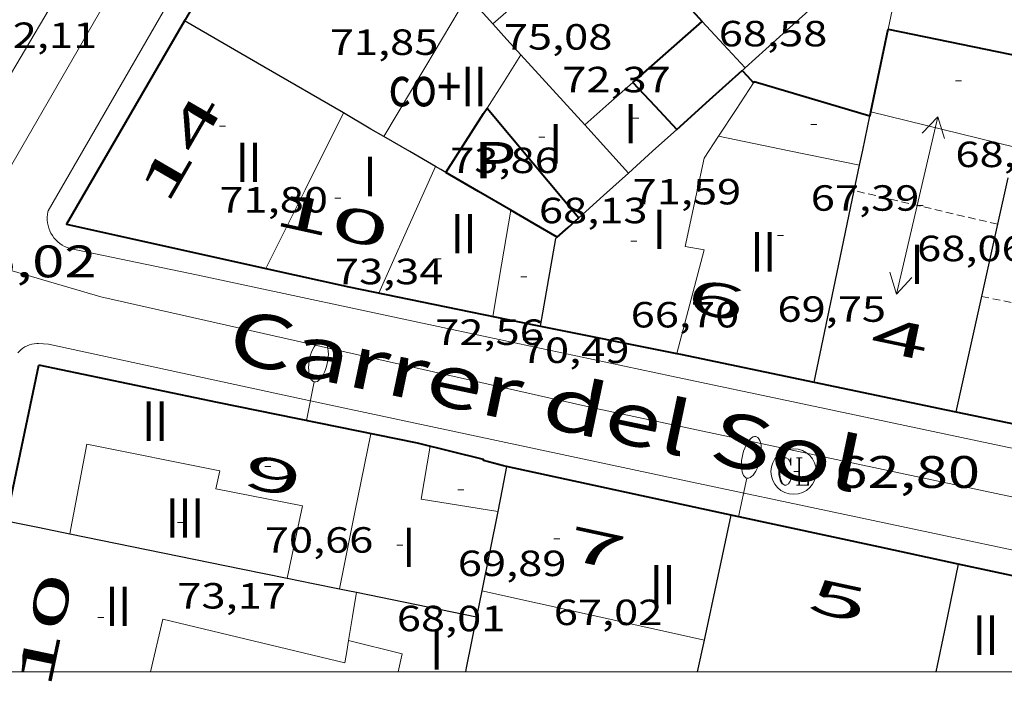
# Model space of a CAD drawing. Units: inches. Extents: x 451998 to 453004, y 4598997 to 4599502.
# Drawn here: x 452018 to 452050, y 4599000 to 4599021 of the extents above; entities that cross this region are included whole.
import ezdxf
from ezdxf.enums import TextEntityAlignment as Align

# ---------------------------------------------------------------- set-up
doc = ezdxf.new("R2010")
doc.units = ezdxf.units.IN
doc.header["$MEASUREMENT"] = 0
doc.linetypes.add('DGN Style 1', pattern=[6.299778160000001, 0.01048216, -6.289296000000001])
doc.linetypes.add('TRAZOS2', pattern=[0.375, 0.25, -0.125])
for name, color, linetype, lineweight in [('CARENER', 7, 'Continuous', 0), ('COTA ALTIMETRICA', 7, 'Continuous', 0), ('COTA EDIFICI', 7, 'Continuous', 0), ('EIX VIA URBANA PAVIMENTADA', 7, 'Continuous', 0), ('FACANA EXTERIOR', 7, 'Continuous', 0), ('FACANA INTERIOR', 7, 'Continuous', 0), ('FANAL', 7, 'Continuous', 0), ('LINIA VOLUMETRICA', 7, 'Continuous', 0), ('MARC FULL', 7, 'Continuous', 0), ('MITGERES', 7, 'Continuous', 0), ('MUR', 7, 'Continuous', 0), ('PATI INTERIOR', 7, 'Continuous', 0), ('REGISTRE CLAVEGUERAM', 7, 'Continuous', 0), ('TEXT DE CARRER', 7, 'Continuous', 0), ('TEXT DE NUMERO DE PLANTES', 7, 'Continuous', 0), ('TEXT DE NUMERO DE POLICIA', 7, 'Continuous', 0), ('VORERA', 7, 'Continuous', 0)]:
    doc.layers.add(name, color=color, linetype=linetype, lineweight=lineweight)
doc.styles.add('Style-Arial', font='ARIAL.TTF')

# ---------------------------------------------------------------- blocks, each defined once
blk = doc.blocks.new('COTA')
at = {"color": 0, "linetype": 'ByBlock', "lineweight": -2}
blk.add_line((0, 0), (0.2, 0), dxfattribs=at)
blk = doc.blocks.new('RCLAVC')
at = {"color": 0, "linetype": 'ByBlock', "lineweight": -2, "flags": 128}
for points in [[(-0.158, 0.43), (-0.122, 0.26), (-0.122, 0.6), (-0.158, 0.43), (-0.228, 0.544), (-0.332, 0.6), (-0.402, 0.6), (-0.508, 0.544), (-0.578, 0.43), (-0.612, 0.316), (-0.648, 0.146), (-0.648, -0.146), (-0.612, -0.316), (-0.578, -0.43), (-0.508, -0.544), (-0.402, -0.6), (-0.332, -0.6), (-0.228, -0.544), (-0.158, -0.43), (-0.122, -0.316)], [(-0.402, 0.6), (-0.472, 0.544), (-0.542, 0.43), (-0.578, 0.316), (-0.612, 0.146), (-0.612, -0.146), (-0.578, -0.316), (-0.542, -0.43), (-0.472, -0.544), (-0.402, -0.6)], [(0.122, 0.6), (0.368, 0.6)], [(0.226, 0.6), (0.226, -0.6)], [(0.262, 0.6), (0.262, -0.6)], [(0.122, -0.6), (0.648, -0.6), (0.648, -0.26), (0.612, -0.6)]]:
    blk.add_lwpolyline(points, dxfattribs=at)
at = {"color": 0, "linetype": 'ByBlock', "lineweight": -2}
blk.add_circle((-0.001401012718677521, -0.0007607361078262329), 1, dxfattribs=at)
blk = doc.blocks.new('SENTIT')
at = {"color": 0, "linetype": 'ByBlock', "lineweight": -2}
blk.add_line((0, 0), (3, 0), dxfattribs=at)
at = {"color": 0, "linetype": 'ByBlock', "lineweight": -2, "flags": 128}
blk.add_lwpolyline([(2.35, 0.376), (3, 0), (2.35, -0.374)], dxfattribs=at)
blk = doc.blocks.new('FANALP')
at = {"color": 0, "linetype": 'ByBlock', "lineweight": -2, "flags": 128}
for points in [[(1.3, 0), (0, 0)], [(2.7, 0), (2.692, 0.046), (2.668, 0.09), (2.63, 0.132), (2.576, 0.17), (2.51, 0.206), (2.432, 0.236), (2.344, 0.262), (2.248, 0.28), (2.146, 0.294), (2.04, 0.3), (1.936, 0.298), (1.83, 0.292), (1.73, 0.278), (1.636, 0.256), (1.55, 0.23), (1.474, 0.198), (1.41, 0.162), (1.36, 0.122), (1.326, 0.08), (1.304, 0.036), (1.3, -0.01), (1.312, -0.056), (1.34, -0.1), (1.382, -0.14), (1.438, -0.18), (1.508, -0.214), (1.588, -0.242), (1.678, -0.266), (1.776, -0.284), (1.878, -0.296), (1.982, -0.3), (2.088, -0.298), (2.192, -0.288), (2.292, -0.272), (2.384, -0.252), (2.468, -0.224), (2.54, -0.19), (2.602, -0.154), (2.648, -0.112), (2.68, -0.07), (2.698, -0.024), (2.7, 0)]]:
    blk.add_lwpolyline(points, dxfattribs=at)

msp = doc.modelspace()

# ---------------------------------------------------------------- linework, layer by layer
at = {"layer": 'CARENER', "color": 1, "linetype": 'TRAZOS2', "lineweight": 20}
for points, elevation in [([(452045.1661371298, 4599015.848784749), (452045.1657505311, 4599015.848875303)], 68.12309472895424), ([(452049.8871577507, 4599014.742976354), (452045.1661371298, 4599015.848784749)], 67.99012207784746), ([(452049.8877494604, 4599014.742837758), (452049.8871577507, 4599014.742976354)], 67.99010541170355)]:
    msp.add_lwpolyline(points, dxfattribs=dict(at, elevation=elevation))
at = {"layer": 'CARENER', "color": 1, "linetype": 'TRAZOS2', "lineweight": 20, "extrusion": (-0.002892310342754507, 0.0005688689303044478, 0.9999956554550732), "elevation": 1379.253010097997}
msp.add_lwpolyline([(452047.6717906371, 4599012.321371421), (452052.6648134274, 4599011.339331856)], dxfattribs=at)
at = {"layer": 'EIX VIA URBANA PAVIMENTADA', "color": 1, "linetype": 'Continuous', "lineweight": 20}
for points in [[(452016.3180266654, 4599013.519992463, 65.00274596873106), (452016.7337042888, 4599015.564090586, 65.05010085352001), (452025.2838298781, 4599030.369048665, 65.61810173414722)], [(452016.3180266654, 4599013.519992463, 65.00307374867972), (452020.337685528, 4599012.355058264, 64.68210028297281), (452036.6616828534, 4599008.666928688, 63.27409810000961), (452070.0546808369, 4599001.577664327, 61.49009533409601)]]:
    msp.add_polyline3d(points, dxfattribs=at)
at = {"layer": 'FACANA EXTERIOR', "color": 1, "linetype": 'Continuous', "lineweight": 40, "elevation": 64.5574611696796, "flags": 128}
msp.add_lwpolyline([(452016.1670433695, 4599000), (452016.1845015954, 4599000.083088484), (452017.212570741, 4599004.976081877), (452018.2898314609, 4599010.103035389)], dxfattribs=at)
at = {"layer": 'FACANA EXTERIOR', "color": 1, "linetype": 'Continuous', "lineweight": 40}
for points in [[(452027.6808220992, 4599028.85402813, 65.62510174500001), (452027.1048173593, 4599028.347031714, 65.5981017031392), (452027.0058163028, 4599028.228032281, 65.60310171089122), (452023.1137590454, 4599021.477051345, 65.32110127367841), (452023.095766785, 4599021.446046791, 65.31961345388638)], [(452023.095766785, 4599021.446046791, 65.31961345388638), (452019.2077019179, 4599014.746070546, 64.99810077289922), (452025.7758467518, 4599013.284311061, 64.4307963512926)], [(452025.7758467518, 4599013.284311061, 64.4307963512926), (452028.5047006331, 4599012.676996796, 64.19509952792804), (452032.5167005858, 4599011.850965074, 63.82409895272961), (452034.6557006318, 4599011.419948176, 63.61509862869601), (452039.31873898, 4599010.48105768, 63.17787711940234)], [(452039.31873898, 4599010.48105768, 63.17787711940234), (452039.4337007403, 4599010.457910432, 63.16709793411681), (452043.8417005866, 4599009.536875564, 62.91709754651681)], [(452033.7096637851, 4599006.756948126, 63.54109851396641), (452033.6006637976, 4599006.780948989, 63.55009852792001), (452032.9496641086, 4599006.954954199, 63.60109860699042), (452032.9496643969, 4599006.992954258, 63.59809860233921), (452030.7726650811, 4599007.527971606, 63.77909888296161), (452024.1766650373, 4599008.870023734, 64.39109983180641), (452018.2896652657, 4599010.103070314, 64.89010060545601)], [(452043.8417005866, 4599009.536875564, 62.91709754649583), (452048.1927004348, 4599008.627841136, 62.72109724263841), (452048.5137004245, 4599008.560838599, 62.71809723798722)], [(452048.5137004245, 4599008.560838599, 62.71809723797041), (452053.5347002726, 4599007.514798882, 62.47640737813591)], [(452048.592662511, 4599003.54783023, 62.64609712635841), (452045.9576626968, 4599004.11085109, 62.77009731860802), (452041.2026631248, 4599005.138888764, 62.99309766434721), (452033.7096637845, 4599006.756948126, 63.54109851396641)], [(452055.4096620547, 4599002.09477625, 62.27909655736161), (452055.3776620352, 4599002.098776497, 62.28309656356321), (452048.5926625102, 4599003.547830225, 62.64609712635841)]]:
    msp.add_polyline3d(points, dxfattribs=at)
at = {"layer": 'FACANA INTERIOR', "color": 204, "linetype": 'Continuous', "lineweight": 40, "extrusion": (2.394296013101942e-06, 0.3125720011703987, 0.9498940699249574), "elevation": 1437591.932213714, "flags": 128}
msp.add_lwpolyline([(-452004.4903481426, -4368565.399722444), (-452004.7063484945, -4368565.15337882), (-452004.923348848, -4368564.907035196)], dxfattribs=at)
at = {"layer": 'FACANA INTERIOR', "color": 204, "linetype": 'Continuous', "lineweight": 40, "extrusion": (0.6609433334443382, -0.7501618842817473, 0.0202745492266722), "elevation": -3151236.172709672, "flags": 128}
msp.add_lwpolyline([(3379487.457300035, 63976.02328031667), (3379487.91712789, 63976.02428052384), (3379490.496133632, 63976.02828135242)], dxfattribs=at)
at = {"layer": 'FACANA INTERIOR', "color": 204, "linetype": 'Continuous', "lineweight": 40, "extrusion": (0.6845075897378223, -0.2507909769697107, 0.6845094926017428), "elevation": -843919.5863993656, "flags": 128}
msp.add_lwpolyline([(4473819.418066975, 792499.5227676182), (4473820.794983298, 792499.8163192966), (4473822.172243632, 792500.1084992371)], dxfattribs=at)
at = {"layer": 'FACANA INTERIOR', "color": 204, "linetype": 'Continuous', "lineweight": 40, "extrusion": (0.001594646333771543, -0.0003272894220834381, 0.9999986749914745), "elevation": -715.6000193433919, "flags": 128}
msp.add_lwpolyline([(452045.5963953451, 4599021.176986593), (452048.0033986468, 4599020.682967536), (452050.4104019484, 4599020.188948482)], dxfattribs=at)
at = {"layer": 'FACANA INTERIOR', "color": 204, "linetype": 'Continuous', "lineweight": 40, "extrusion": (0.6696439459336182, -0.7426822912083293, -1.107863045306946e-13), "elevation": -3112903.732623068, "flags": 128}
msp.add_lwpolyline([(3415426.063889289, 70.9831097071762), (3415427.515396967, 70.69410925911059), (3415428.966904642, 70.40410880949457)], dxfattribs=at)
at = {"layer": 'FACANA INTERIOR', "color": 204, "linetype": 'Continuous', "lineweight": 40, "extrusion": (0.7336990930951348, 0.6794745328497432, -2.876283180274961e-14), "elevation": 3456579.252749112, "flags": 128}
msp.add_lwpolyline([(3067145.440228004, 67.36510454211702), (3067145.716910563, 67.36610454366743), (3067145.993593119, 67.36810454676822)], dxfattribs=at)
at = {"layer": 'FACANA INTERIOR', "color": 204, "linetype": 'Continuous', "lineweight": 40, "elevation": 71.70211116678081, "flags": 128}
msp.add_lwpolyline([(452037.8717662802, 4599019.41493617), (452038.5937615117, 4599018.638929488), (452039.3157567431, 4599017.862922808)], dxfattribs=at)
at = {"layer": 'FACANA INTERIOR', "color": 204, "linetype": 'Continuous', "lineweight": 40, "extrusion": (0.2447171365904244, 0.2528720543587997, 0.936039126951082), "elevation": 1273650.738161031, "flags": 128}
msp.add_lwpolyline([(2873431.474668626, -3387701.289717055), (2873434.997105065, -3387699.317540066), (2873434.991263611, -3387699.283439023)], dxfattribs=at)
at = {"layer": 'FACANA INTERIOR', "color": 204, "linetype": 'Continuous', "lineweight": 40, "extrusion": (0.4272662108106313, -0.2818185349034933, 0.8590820091727994), "elevation": -1102886.770463447, "flags": 128}
msp.add_lwpolyline([(4088003.215925501, 1851257.788978965), (4088005.516757945, 1851257.831961387), (4088005.736161412, 1851257.835868879)], dxfattribs=at)
at = {"layer": 'FACANA INTERIOR', "color": 204, "linetype": 'Continuous', "lineweight": 40, "extrusion": (-0.005419854467458653, 0.005419935597113804, 0.9999706243063717), "elevation": 22544.6461464163, "flags": 128}
msp.add_lwpolyline([(452026.793045353, 4598963.928833921), (452028.3051093223, 4598962.11979307), (452029.8181732859, 4598960.311752232)], dxfattribs=at)
at = {"layer": 'FACANA INTERIOR', "color": 204, "linetype": 'Continuous', "lineweight": 40, "extrusion": (0.6843576439517232, -0.2516079742325448, 0.6843595856473712), "elevation": -847744.7638674204, "flags": 128}
msp.add_lwpolyline([(4472516.552670414, 795763.2635638823), (4472516.621324781, 795763.2786500755), (4472516.690324216, 795763.2923647955)], dxfattribs=at)
at = {"layer": 'FACANA INTERIOR', "color": 204, "linetype": 'Continuous', "lineweight": 40, "extrusion": (0.5023176971423111, 0.8646831391542471, -4.790410181366071e-08), "elevation": 4203755.502764422, "flags": 128}
msp.add_lwpolyline([(1919300.679778319, 71.93048834024584), (1919301.9160658, 71.75348806582507), (1919303.152353283, 71.57748779295466)], dxfattribs=at)
at = {"layer": 'FACANA INTERIOR', "color": 204, "linetype": 'Continuous', "lineweight": 40, "extrusion": (0.4063363414484835, 0.8164905049756485, 0.4101634221903172), "elevation": 3938759.444787248, "flags": 128}
msp.add_lwpolyline([(1644346.768674002, -1771317.69568278), (1644347.651370052, -1771317.833839065), (1644348.535406902, -1771317.973091828)], dxfattribs=at)
at = {"layer": 'FACANA INTERIOR', "color": 204, "linetype": 'Continuous', "lineweight": 40, "extrusion": (-0.669536873160672, 0.7427788200253331, 6.385256071103695e-08), "elevation": 3113396.071295996, "flags": 128}
msp.add_lwpolyline([(-3414971.967187157, 71.84131337915625), (-3414972.44512618, 71.74531323031783), (-3414972.923065199, 71.65031308302983)], dxfattribs=at)
at = {"layer": 'LINIA VOLUMETRICA', "color": 1, "linetype": 'Continuous', "lineweight": 20, "extrusion": (0.8121856392436914, -0.4786366064123179, 0.3335588200129271), "elevation": -1834101.544049361, "flags": 128}
msp.add_lwpolyline([(4191674.177008876, 649024.7345016702), (4191676.872490088, 649024.7154081427), (4191679.569340541, 649024.6952538631)], dxfattribs=at)
at = {"layer": 'LINIA VOLUMETRICA', "color": 1, "linetype": 'Continuous', "lineweight": 20, "extrusion": (-8.641271019259777e-08, -0.01138878298040144, 0.9999351457080694), "elevation": -52303.40915321152, "flags": 128}
msp.add_lwpolyline([(452033.0627587941, 4598721.144598971), (452033.622766325, 4598722.022653027), (452034.1817738544, 4598722.900707092)], dxfattribs=at)
at = {"layer": 'LINIA VOLUMETRICA', "color": 1, "linetype": 'Continuous', "lineweight": 20, "extrusion": (-0.383158583414647, 0.4328339058151393, 0.8159928369369993), "elevation": 1817468.896940308, "flags": 128}
msp.add_lwpolyline([(-3386850.918220956, -2565414.423685138), (-3386851.977389728, -2565414.421955216), (-3386853.036644423, -2565414.418495374)], dxfattribs=at)
at = {"layer": 'LINIA VOLUMETRICA', "color": 1, "linetype": 'Continuous', "lineweight": 20, "extrusion": (-0.836124699552047, 0.5485394122383895, 4.490126240883271e-06), "elevation": 2144780.045203484, "flags": 128}
msp.add_lwpolyline([(-4093316.484342006, 59.6697742815259), (-4093315.434264188, 60.07277490638889), (-4093314.384186373, 60.47577553120414)], dxfattribs=at)
at = {"layer": 'LINIA VOLUMETRICA', "color": 1, "linetype": 'Continuous', "lineweight": 20}
for points, elevation in [([(452028.3277438334, 4599018.407007024), (452027.067722691, 4599015.878012664), (452025.7758467518, 4599013.284311061)], 73.3981137961091), ([(452028.5016122639, 4599001.030978765), (452030.2636116723, 4599000.592964717), (452030.1313142814, 4599000)], 70.91210994204448)]:
    msp.add_lwpolyline(points, dxfattribs=dict(at, elevation=elevation))
at = {"layer": 'LINIA VOLUMETRICA', "color": 1, "linetype": 'Continuous', "lineweight": 20, "extrusion": (-0.02150493709221861, 1.631692990018688e-07, 0.9997687421002084), "elevation": -9651.90888411603, "flags": 128}
msp.add_lwpolyline([(-4599021.870652008, 451907.7581253524), (-4599021.29265111, 451910.1296774686), (-4599020.713650214, 451912.5012295848)], dxfattribs=at)
at = {"layer": 'LINIA VOLUMETRICA', "color": 1, "linetype": 'Continuous', "lineweight": 20, "extrusion": (0.007748368341137899, -5.87909629639501e-08, 0.9999699809434516), "elevation": 3572.591434283965, "flags": 128}
msp.add_lwpolyline([(452026.5813193595, 4599017.645122047), (452028.9043890556, 4599017.165103678), (452031.2274587593, 4599016.686085305)], dxfattribs=at)
at = {"layer": 'LINIA VOLUMETRICA', "color": 1, "linetype": 'Continuous', "lineweight": 20, "extrusion": (-0.880834202359799, 0.3870705780605065, 0.272593975636077), "elevation": 1381999.165181486, "flags": 128}
msp.add_lwpolyline([(-4392273.895921155, -391477.6160110778), (-4392276.105891806, -391477.5682003752), (-4392278.464912063, -391477.51623222)], dxfattribs=at)
at = {"layer": 'LINIA VOLUMETRICA', "color": 1, "linetype": 'Continuous', "lineweight": 20, "extrusion": (0.4594882047659067, -0.1210722055640442, 0.8798932382515859), "elevation": -349044.749496829, "flags": 128}
msp.add_lwpolyline([(4562396.117652461, 646492.1767196594), (4562397.841442808, 646492.3556027452), (4562399.65221683, 646492.5429038582)], dxfattribs=at)
at = {"layer": 'LINIA VOLUMETRICA', "color": 1, "linetype": 'Continuous', "lineweight": 20, "flags": 128}
for points, elevation in [([(452025.7758467518, 4599013.284311061), (452025.7757010057, 4599013.284018446)], 73.43611182455754), ([(452021.9740927665, 4599000), (452022.3826081178, 4599001.735026282), (452028.3776064493, 4599000.289978557)], 73.2421135543947)]:
    msp.add_lwpolyline(points, dxfattribs=dict(at, elevation=elevation))
at = {"layer": 'LINIA VOLUMETRICA', "color": 1, "linetype": 'Continuous', "lineweight": 20, "extrusion": (-0.9699592351720744, 0.2013850651220014, 0.1364666173472914), "elevation": 487731.31025476, "flags": 128}
msp.add_lwpolyline([(-4594868.576100046, -67115.54705993943), (-4594865.932675623, -67115.44712486026), (-4594863.363979603, -67115.34113310969)], dxfattribs=at)
at = {"layer": 'LINIA VOLUMETRICA', "color": 1, "linetype": 'Continuous', "lineweight": 20, "extrusion": (0.006217155604779297, 0.02135774247383106, 0.9997525662945845), "elevation": 101104.8222379875, "flags": 128}
msp.add_lwpolyline([(851383.5276752654, -4540938.823732521), (851383.3236500534, -4540937.070466888), (851380.7937579267, -4540937.385155589)], dxfattribs=at)
at = {"layer": 'LINIA VOLUMETRICA', "color": 1, "linetype": 'Continuous', "lineweight": 20, "extrusion": (-0.2166560469088357, -0.9762479999148969, -3.756853909953095e-14), "elevation": -4587702.812958703, "flags": 128}
msp.add_lwpolyline([(-555105.5339052662, 70.3281088641779), (-555101.7766637553, 70.30610883006909), (-555098.0194222442, 70.2831087944099)], dxfattribs=at)
at = {"layer": 'LINIA VOLUMETRICA', "color": 1, "linetype": 'Continuous', "lineweight": 20, "extrusion": (-0.986426272579492, 0.1642047769248031, 7.592260777721354e-08), "elevation": 309285.1484291875, "flags": 128}
msp.add_lwpolyline([(-4610800.683848529, 71.87162973099277), (-4610801.487760844, 71.60262931391134), (-4610802.291673151, 71.33362889685374)], dxfattribs=at)
at = {"layer": 'LINIA VOLUMETRICA', "color": 1, "linetype": 'Continuous', "lineweight": 20, "extrusion": (0.8972575092334724, -6.829019184951693e-06, 0.4415076013813464), "elevation": 405586.303031101, "flags": 128}
msp.add_lwpolyline([(4599003.73022945, -199493.7761404368), (4599004.101230025, -199493.9165685681), (4599004.471230601, -199494.0569966994)], dxfattribs=at)
at = {"layer": 'LINIA VOLUMETRICA', "color": 1, "linetype": 'Continuous', "lineweight": 20}
for points in [[(452030.9497894421, 4599023.881995617, 75.03311633116321), (452033.3508085521, 4599025.909980544, 75.15711652341282), (452035.5877929072, 4599023.390959664, 75.07711639938081), (452033.258773742, 4599021.340974159, 75.11611645984641)], [(452040.6957572285, 4599017.644911999, 70.10610869234242), (452040.2217510155, 4599016.922914476, 70.4371092055248), (452039.5907279119, 4599014.006914743, 70.42110918071843), (452040.2127280795, 4599013.901909861, 70.42910919312162), (452039.31873898, 4599010.48105768, 70.45910795633272)], [(452039.31873898, 4599010.48105768, 70.45910795633272), (452039.3187007365, 4599010.480911341, 70.45910923963362)], [(452026.4786247047, 4599003.083997297, 72.97411313888962), (452026.9806435262, 4599005.461997175, 72.67411267376963), (452024.1226434049, 4599006.030019741, 72.64211262415682), (452024.2596480484, 4599006.614019606, 72.50611241330242), (452019.8766479075, 4599007.491054222, 72.49811240089922), (452019.3116246937, 4599004.547053945, 72.90911303811363)]]:
    msp.add_polyline3d(points, dxfattribs=at)
at = {"layer": 'MARC FULL', "color": 0, "linetype": 'Continuous'}
msp.add_lwpolyline([(453000, 4599000), (452000, 4599000)], dxfattribs=at)
at = {"layer": 'MITGERES', "color": 1, "linetype": 'Continuous', "lineweight": 30, "extrusion": (0.4981781437439821, 0.7096776842962446, 0.4981727827849694), "elevation": 3489050.356250203, "flags": 128}
msp.add_lwpolyline([(2272384.37116308, -2004526.938656576), (2272384.983148039, -2004527.214295481), (2272385.594314523, -2004527.491087688)], dxfattribs=at)
at = {"layer": 'MITGERES', "color": 1, "linetype": 'Continuous', "lineweight": 30, "flags": 128}
for points, elevation in [([(452023.095766785, 4599021.446046791), (452023.0957587828, 4599021.446051437)], 69.95410977821255), ([(452045.1661371298, 4599015.848784749), (452045.3417571556, 4599016.685875265)], 63.90597440646442), ([(452049.8871577507, 4599014.742976354), (452049.3707310259, 4599012.418838077), (452048.5137004245, 4599008.560838599)], 64.20368820463936), ([(452033.7096637851, 4599006.756948126), (452033.5616579559, 4599006.018948105), (452033.4136521193, 4599005.279948083)], 63.54109851398243), ([(452040.00197034, 4599000), (452040.2246304917, 4599001.037889827)], 70.53700902451332)]:
    msp.add_lwpolyline(points, dxfattribs=dict(at, elevation=elevation))
at = {"layer": 'MITGERES', "color": 1, "linetype": 'Continuous', "lineweight": 30}
for points, elevation in [([(452028.3277438357, 4599018.407007025), (452025.7117513131, 4599019.927029233), (452023.095766785, 4599021.446046791)], 70.81810979626607), ([(452050.2277616197, 4599016.275837556), (452049.8871577507, 4599014.742976354)], 64.57210011250572), ([(452043.8417005866, 4599009.536875564), (452044.5917288673, 4599013.110875413), (452045.1661371298, 4599015.848784749)], 62.91709754682961), ([(452048.592662511, 4599003.54783023), (452048.168646443, 4599001.516830298), (452047.8521304728, 4599000)], 62.64609712641686), ([(452032.7166247095, 4599001.809947992), (452032.3786114155, 4599000.126947947), (452032.3531906524, 4599000)], 63.40709830640117)]:
    msp.add_lwpolyline(points, dxfattribs=dict(at, elevation=elevation))
at = {"layer": 'MITGERES', "color": 1, "linetype": 'Continuous', "lineweight": 30, "extrusion": (0.7017250336409461, 0.7017143820677232, 0.1232026913704676), "elevation": 3544410.992213116, "flags": 128}
msp.add_lwpolyline([(2932389.131319784, -439963.1413907135), (2932389.815800209, -439963.4054024861), (2932390.501694851, -439963.6694142586)], dxfattribs=at)
at = {"layer": 'MITGERES', "color": 1, "linetype": 'Continuous', "lineweight": 30, "extrusion": (-0.6813249034910792, -0.2675731403868075, 0.6813229707168352), "elevation": -1538508.982611881, "flags": 128}
msp.add_lwpolyline([(-4115495.886535197, 1432126.815922017), (-4115497.346361756, 1432126.001694117), (-4115498.806553874, 1432125.186100063)], dxfattribs=at)
at = {"layer": 'MITGERES', "color": 1, "linetype": 'Continuous', "lineweight": 30, "extrusion": (-0.1933972613546167, -0.05465416317201667, 0.9795970711208262), "elevation": -338707.1698750964, "flags": 128}
msp.add_lwpolyline([(-4302758.066341002, 1651315.97863134), (-4302758.422898109, 1651315.625347021), (-4302759.178207564, 1651314.878971695)], dxfattribs=at)
at = {"layer": 'MITGERES', "color": 1, "linetype": 'Continuous', "lineweight": 30, "extrusion": (-0.9588950854914244, 0.1645165144793598, 0.2312023604636346), "elevation": 323164.9440908987, "flags": 128}
msp.add_lwpolyline([(-4609227.286219285, -76731.44692055583), (-4609227.797760447, -76731.36572036987), (-4609228.939230791, -76731.18584653994)], dxfattribs=at)
at = {"layer": 'MITGERES', "color": 1, "linetype": 'Continuous', "lineweight": 30, "extrusion": (3.393257736368458e-06, 0.4583859057272052, 0.8887532623957765), "elevation": 2108189.559472878, "flags": 128}
msp.add_lwpolyline([(-452003.6789493483, -4087360.966291935), (-452002.9579483774, -4087361.858554608), (-452002.2379474075, -4087362.750817284)], dxfattribs=at)
at = {"layer": 'MITGERES', "color": 1, "linetype": 'Continuous', "lineweight": 30, "extrusion": (0.5021657416495434, 0.8647713963002812, 7.377404418198574e-06), "elevation": 4204092.710871138, "flags": 128}
msp.add_lwpolyline([(1918564.809482093, 40.30381843436233), (1918565.791242242, 40.16381821730253), (1918566.773002391, 40.02381800025164)], dxfattribs=at)
at = {"layer": 'MITGERES', "color": 1, "linetype": 'Continuous', "lineweight": 30, "extrusion": (0.6373094539571357, -0.544904517818241, 0.5448997397302808), "elevation": -2217898.002863151, "flags": 128}
msp.add_lwpolyline([(3789277.845898542, 1441385.468450124), (3789278.908145519, 1441385.213232446), (3789279.971152558, 1441384.959207372)], dxfattribs=at)
at = {"layer": 'MITGERES', "color": 1, "linetype": 'Continuous', "lineweight": 30, "extrusion": (0.5026270287044718, 0.8645033661101066, -9.586723917107249e-08), "elevation": 4203068.551249421, "flags": 128}
msp.add_lwpolyline([(1920807.036410638, 71.77904723940587), (1920807.235368229, 71.75104719599469), (1920807.434325818, 71.72204715103308)], dxfattribs=at)
at = {"layer": 'MITGERES', "color": 1, "linetype": 'Continuous', "lineweight": 30, "extrusion": (0.6374158038416579, -0.5448423703347316, 0.5448374844859012), "elevation": -2217564.115851471, "flags": 128}
msp.add_lwpolyline([(3789642.63594599, 1440934.853167152), (3789643.728431289, 1440934.591999043), (3789644.820156436, 1440934.329638386)], dxfattribs=at)
at = {"layer": 'MITGERES', "color": 1, "linetype": 'Continuous', "lineweight": 30, "extrusion": (0.41204085884019, -0.185317529585918, 0.8921209244684328), "elevation": -665956.6572511864, "flags": 128}
msp.add_lwpolyline([(4379736.699842012, 1315161.35631946), (4379739.533566757, 1315162.164206211), (4379739.596438005, 1315162.133218774)], dxfattribs=at)
at = {"layer": 'MITGERES', "color": 1, "linetype": 'Continuous', "lineweight": 30, "extrusion": (0.6980911155111906, -0.1591724834018742, 0.6980923398605815), "elevation": -416430.2519725269, "flags": 128}
msp.add_lwpolyline([(4584414.133608183, 406099.3387046434), (4584412.800844498, 406099.2898224148), (4584411.46830311, 406099.2395435506)], dxfattribs=at)
at = {"layer": 'MITGERES', "color": 1, "linetype": 'Continuous', "lineweight": 30, "extrusion": (-0.3441879932759058, -0.3441827614138839, 0.8735404123623695), "elevation": -1738420.576665635, "flags": 128}
msp.add_lwpolyline([(-2932390.314464487, 3119959.499237482), (-2932389.41997303, 3119960.175147929), (-2932388.526895788, 3119960.851058374)], dxfattribs=at)
at = {"layer": 'MITGERES', "color": 1, "linetype": 'Continuous', "lineweight": 30, "extrusion": (-0.9780386736354182, 0.2084073710982479, 0.002592401471433828), "elevation": 516353.0783776841, "flags": 128}
msp.add_lwpolyline([(-4592224.821145178, -1267.575629458568), (-4592226.978039448, -1266.588624611713), (-4592229.035686922, -1265.726620378694)], dxfattribs=at)
at = {"layer": 'MITGERES', "color": 1, "linetype": 'Continuous', "lineweight": 30, "extrusion": (0.1646102715215854, 0.9798627395608395, 0.1130153535140992), "elevation": 4580807.607338128, "flags": 128}
msp.add_lwpolyline([(316152.0157606336, -520973.9472037855), (316146.2496871108, -520972.1637750411), (316144.705414596, -520971.6867179168)], dxfattribs=at)
at = {"layer": 'MITGERES', "color": 1, "linetype": 'Continuous', "lineweight": 30, "extrusion": (-0.2988442489820206, 2.273236706283089e-06, 0.9543018992149207), "elevation": -135010.5060042114, "flags": 128}
msp.add_lwpolyline([(-4599006.522321519, 431356.5572502873), (-4599006.347321264, 431357.4573861203), (-4599006.171321009, 431358.3575219535)], dxfattribs=at)
at = {"layer": 'MITGERES', "color": 1, "linetype": 'Continuous', "lineweight": 30, "extrusion": (6.382849058384666e-06, 0.8377978559924459, 0.5459805421933277), "elevation": 3853074.74072795, "flags": 128}
msp.add_lwpolyline([(-451993.1586366706, -2510910.763068685), (-451993.4426371127, -2510910.656837645), (-451993.7276375564, -2510910.550606604)], dxfattribs=at)
at = {"layer": 'MITGERES', "color": 1, "linetype": 'Continuous', "lineweight": 30, "extrusion": (-0.980402580757995, 0.197004516808763, 9.349864258851291e-08), "elevation": 462850.087411446, "flags": 128}
msp.add_lwpolyline([(-4597926.603414862, 63.38682248697732), (-4597926.166859495, 63.37482246837252), (-4597925.730304126, 63.36382245131812)], dxfattribs=at)
at = {"layer": 'MITGERES', "color": 1, "linetype": 'Continuous', "lineweight": 30, "extrusion": (-0.06123479868948275, 0.7357357078085759, 0.6744948240608466), "elevation": 3356016.663689475, "flags": 128}
msp.add_lwpolyline([(-831924.278050408, -3065976.064687378), (-831926.2127351162, -3065975.224895813), (-831928.1484993298, -3065974.386458749)], dxfattribs=at)
at = {"layer": 'MUR', "color": 1, "linetype": 'Continuous', "lineweight": 20, "extrusion": (0.5549987791531373, -0.2411374600440774, 0.7961338332855968), "elevation": -858059.6074381826, "flags": 128}
msp.add_lwpolyline([(4398224.916262927, 1129022.947147461), (4398226.754012803, 1129023.421433832), (4398228.592281366, 1129023.897372769)], dxfattribs=at)
at = {"layer": 'MUR', "color": 1, "linetype": 'Continuous', "lineweight": 20, "extrusion": (0.6374728740752047, -0.5448089892780873, 0.5448040932482862), "elevation": -2217384.799739509, "flags": 128}
msp.add_lwpolyline([(3789846.911124778, 1440691.018069424), (3789848.724649926, 1440690.583993021), (3789850.537414868, 1440690.148724101)], dxfattribs=at)
at = {"layer": 'MUR', "color": 1, "linetype": 'Continuous', "lineweight": 20, "extrusion": (2.337157834972078e-06, 0.3139929095533859, 0.9494253276296863), "elevation": 1444126.662147735, "flags": 128}
msp.add_lwpolyline([(-452005.9196652917, -4366408.958576671), (-452006.6286662809, -4366408.152824743), (-452007.3366672683, -4366407.347072815)], dxfattribs=at)
at = {"layer": 'MUR', "color": 1, "linetype": 'Continuous', "lineweight": 20, "extrusion": (0.6823178681527533, -0.6823282216610277, 0.2624319430335822), "elevation": -2829586.556607178, "flags": 128}
msp.add_lwpolyline([(3571617.434587272, 769619.0623463332), (3571617.500348304, 769619.048874119), (3571617.564695121, 769619.0354019045)], dxfattribs=at)
at = {"layer": 'VORERA', "color": 1, "linetype": 'Continuous', "lineweight": 0, "elevation": 64.89210060809273}
msp.add_lwpolyline([(452018.6007042926, 4599015.18307583), (452026.3408179971, 4599028.587037884), (452026.5652267992, 4599028.859316355)], dxfattribs=at)
at = {"layer": 'VORERA', "color": 1, "linetype": 'Continuous', "lineweight": 0}
for points in [[(452011.9346870711, 4599000, 64.50353833447369), (452015.2907045556, 4599015.894102046, 64.9491006969296), (452015.4997098873, 4599016.554101483, 64.95310070313121), (452024.0978332747, 4599031.059058734, 65.45710148453281), (452024.4916257173, 4599031.58277442, 65.45410309517675)], [(452019.3096959908, 4599013.944068529, 64.84110052948643), (452019.223696085, 4599013.974069227, 64.84310053258721), (452019.1406962371, 4599014.011069914, 64.84610053723841), (452019.0616964485, 4599014.055070582, 64.8481005403392), (452018.9866967193, 4599014.106071229, 64.85110054499042), (452018.9156970417, 4599014.163071857, 64.85410054964161), (452018.8506974188, 4599014.226072447, 64.85710055429281), (452018.791697851, 4599014.295073003, 64.86010055894401), (452018.7386983302, 4599014.369073519, 64.86310056359521), (452018.6916988492, 4599014.447073997, 64.86710056979682), (452018.6526994109, 4599014.529074421, 64.87010057444802), (452018.6207000063, 4599014.614074795, 64.87310057909922), (452018.5967006292, 4599014.701075112, 64.87610058375041), (452018.5797012857, 4599014.791075381, 64.88010058995202), (452018.5717019562, 4599014.881075581, 64.88310059460322), (452018.570702645, 4599014.97207573, 64.88610059925442), (452018.5777033388, 4599015.062075816, 64.88810060235521), (452018.5937040465, 4599015.152075834, 64.89110060700642), (452018.6007042926, 4599015.183075828, 64.89210060855682)], [(452070.6226935313, 4599003.134662432, 61.64109556820642), (452070.1056932608, 4599003.204666464, 61.66109559921441), (452068.7336934403, 4599003.508677344, 61.71409568138561), (452058.2266941012, 4599005.74276053, 62.17109638991842), (452049.9946942373, 4599007.442825627, 62.53209694961281), (452043.3056946336, 4599008.861878579, 62.84709743798881), (452039.1426948261, 4599009.737911525, 63.04609774651842), (452031.9146952365, 4599011.26896874, 63.74609883179841), (452023.4856958791, 4599013.076035498, 64.4940999914976), (452019.3096959908, 4599013.944068529, 64.84110052948643)], [(452018.2816706328, 4599010.812071473, 64.78910044886561), (452018.2216705474, 4599010.813071931, 64.7911004519664), (452018.1396703672, 4599010.806072542, 64.79410045661761), (452018.0596701293, 4599010.791073126, 64.79710046126881), (452017.9816698339, 4599010.768073682, 64.80010046592001), (452017.9056694809, 4599010.737074209, 64.80410047212162), (452017.8336690885, 4599010.700074699, 64.80810047832323), (452017.7656686416, 4599010.655075145, 64.81110048297442), (452017.7016681554, 4599010.604075552, 64.815100489176), (452017.6436676406, 4599010.548075904, 64.81910049537761), (452017.6036672219, 4599010.501076136, 64.82210050002881)], [(452018.2816706328, 4599010.812071473, 64.78910044886561), (452018.6086709577, 4599010.788068955, 64.7711004209584), (452026.8816702554, 4599009.005003419, 64.05409930932161), (452038.5316694318, 4599006.515911165, 63.05209775582081), (452053.0506686175, 4599003.441796235, 62.32109662247841), (452068.3586675696, 4599000.175675021, 61.54209541471681), (452069.1213962365, 4599000, 61.50336960898848)]]:
    msp.add_polyline3d(points, dxfattribs=at)

# ---------------------------------------------------------------- block references
at = {"layer": 'CARENER', "color": 1, "linetype": 'Continuous', "lineweight": 20, "xscale": 1.000001550400009, "yscale": 1.000001550399986, "zscale": 1.0000015504}
for rotation in [76.81706816878173, 256.8170681687817]:
    msp.add_blockref('SENTIT', (452047.2357500608, 4599015.36385884, 68.06510552797602), dxfattribs=dict(at, rotation=rotation))
at = {"layer": 'COTA ALTIMETRICA', "color": 7, "linetype": 'Continuous', "lineweight": 0, "xscale": 1.000001550400009, "yscale": 1.000001550399986, "zscale": 1.0000015504, "rotation": 359.9995652666707}
msp.add_blockref('COTA', (452043.1686772203, 4599006.594876104, 62.80009736512002), dxfattribs=at)
at = {"layer": 'COTA EDIFICI', "color": 7, "linetype": 'Continuous', "lineweight": 0, "xscale": 1.000001550400009, "yscale": 1.000001550399986, "zscale": 1.0000015504, "rotation": 359.9995652666707}
for p in [(452031.8477558178, 4599019.266981648, 73.86111451409441), (452048.4967831247, 4599019.463855629, 68.63910641790562), (452037.8597573008, 4599018.23393443, 71.59411099933762), (452024.2427341635, 4599017.967037337, 71.80011131872001), (452043.7297648232, 4599018.025889569, 67.38610447525443), (452034.7727478105, 4599017.613956892, 68.13110563030241), (452028.0477221332, 4599015.604004802, 73.33811370323522), (452047.2357500608, 4599015.36385884, 68.06510552797602), (452042.6327353597, 4599014.36689222, 69.74810813729921), (452037.7967264507, 4599014.180928624, 66.69710340702882), (452031.3547120928, 4599013.60497661, 72.56111249857443), (452034.1767119534, 4599013.009954276, 70.49310929234721), (452025.7386514568, 4599006.761008613, 70.65810954816321), (452032.0996554688, 4599005.989959152, 69.89010835745601), (452022.8576330216, 4599004.920027617, 73.17011344276801), (452035.2616481248, 4599004.375932658, 67.01810390470722), (452030.0906385675, 4599004.172971579, 68.01010544270402), (452020.2376051802, 4599001.786042638, 70.81010978382402)]:
    msp.add_blockref('COTA', p, dxfattribs=at)
at = {"layer": 'FANAL', "color": 7, "linetype": 'Continuous', "lineweight": 0, "zscale": 1.0000015504}
for p, xscale, yscale, rotation in [((452027.1096650548, 4599008.273000554, 64.1190994100976), 1.000003195033072, 1.000003195033059, 78.49927546028975), ((452041.351663113, 4599005.106887584, 62.98609765349441), 1.00000307195401, 1.000003071954012, 77.80028766185785)]:
    msp.add_blockref('FANALP', p, dxfattribs=dict(at, xscale=xscale, yscale=yscale, rotation=rotation))
at = {"layer": 'REGISTRE CLAVEGUERAM', "color": 7, "linetype": 'Continuous', "lineweight": 0, "xscale": 0.7500011627999923, "yscale": 0.7500011628000038, "zscale": 0.7500011628000001, "rotation": 359.9995652666702}
msp.add_blockref('RCLAVC', (452043.1686772203, 4599006.594876104, 62.80009736512002), dxfattribs=at)

# ---------------------------------------------------------------- texts
at = {"layer": 'COTA ALTIMETRICA', "color": 7, "linetype": 'Continuous', "lineweight": 0, "style": 'Style-Arial', "width": 1.333331428571429}
for s, p in [('65,02', (452015.4216907065, 4599014.04209818, 65.020100807008)), ('62,80', (452044.5386832139, 4599007.104866499, 62.80009736512002))]:
    msp.add_text(s, height=1.05000162792, rotation=359.99956526667, dxfattribs=at).set_placement(p, align=Align.TOP_LEFT)
at = {"layer": 'COTA EDIFICI', "color": 7, "linetype": 'Continuous', "lineweight": 0, "style": 'Style-Arial', "width": 1.25}
for s, p in [('72,11', (452016.6367483207, 4599021.387100349, 72.11411180554562)), ('71,85', (452027.8797640215, 4599021.15901469, 71.8481113931392)), ('75,08', (452033.6147742408, 4599021.333971445, 75.08111640558242)), ('68,58', (452040.6987860355, 4599021.440917862, 68.57510631868001)), ('72,37', (452035.5397665572, 4599019.92795466, 72.37111220399842)), ('73,86', (452031.8477406427, 4599017.266978548, 73.86111451409441)), ('68,64', (452048.4967679496, 4599017.463852528, 68.63910641790562)), ('71,80', (452024.2427189883, 4599015.967034236, 71.80011131872001)), ('71,59', (452037.8597421257, 4599016.23393133, 71.59411099933762)), ('67,39', (452043.7297496481, 4599016.025886468, 67.38610447525443)), ('68,13', (452034.7727326354, 4599015.613953792, 68.13110563030241)), ('68,06', (452047.2357424733, 4599014.363857291, 68.06510552797602)), ('73,34', (452028.0477069581, 4599013.604001702, 73.33811370323522)), ('69,75', (452042.6327201846, 4599012.366889118, 69.74810813729921)), ('66,70', (452037.7967112756, 4599012.180925524, 66.69710340702882)), ('72,56', (452031.3546969178, 4599011.60497351, 72.56111249857443)), ('70,49', (452034.1766967783, 4599011.009951176, 70.49310929234721)), ('70,66', (452025.7386362817, 4599004.761005512, 70.65810954816321)), ('69,89', (452032.0996402937, 4599003.989956052, 69.89010835745601)), ('73,17', (452022.8576178465, 4599002.920024517, 73.17011344276801)), ('67,02', (452035.2616329497, 4599002.375929558, 67.01810390470722)), ('68,01', (452030.0906233924, 4599002.172968478, 68.01010544270402))]:
    msp.add_text(s, height=0.8400013023360002, rotation=359.99956526667, dxfattribs=at).set_placement(p, align=Align.TOP_LEFT)
at = {"layer": 'PATI INTERIOR', "color": 7, "linetype": 'Continuous', "lineweight": 20, "style": 'Style-Arial', "width": 1.366665}
msp.add_text('P', height=1.20000186048, rotation=359.99956526667, dxfattribs=at).set_placement((452033.3276791799, 4599016.851966675, 66.15010255896001), align=Align.MIDDLE_CENTER)
at = {"layer": 'TEXT DE CARRER', "color": 7, "linetype": 'Continuous', "lineweight": 0, "style": 'Style-Arial', "width": 1.401139323360561}
msp.add_text('Carrer del Sol', height=1.759994728691597, rotation=348.1520458523687, dxfattribs=at).set_placement((452034.9904731863, 4599008.942314507), align=Align.MIDDLE_CENTER)
at = {"layer": 'TEXT DE NUMERO DE PLANTES', "color": 7, "linetype": 'Continuous', "lineweight": 0, "style": 'Style-Arial', "width": 0.8076910650906692}
for s, p in [('co+II', (452031.431614265, 4599019.277985823)), ('I', (452037.797217401, 4599018.05593563)), ('I', (452035.3252085152, 4599017.389953353)), ('II', (452025.2066497623, 4599016.782029185)), ('I', (452029.2031908596, 4599016.313998136)), ('II', (452032.2906429145, 4599014.431971792)), ('I', (452038.7441924267, 4599014.57092304)), ('II', (452042.1666536733, 4599013.831895927)), ('I', (452047.2311968363, 4599013.417856857)), ('II', (452022.1255802716, 4599008.25303934)), ('III', (452023.109019155, 4599005.065026935)), ('I', (452030.4851001503, 4599004.096969469)), ('II', (452038.8525653458, 4599002.867904074)), ('II', (452020.9095320872, 4599002.151039106)), ('II', (452049.4905692281, 4599001.205820782)), ('I', (452031.4070759565, 4599000.719957236))]:
    msp.add_text(s, height=1.300004015523101, rotation=359.99956526667, dxfattribs=at).set_placement(p, align=Align.MIDDLE_CENTER)
at = {"layer": 'TEXT DE NUMERO DE POLICIA', "color": 7, "linetype": 'DGN Style 1', "lineweight": 20, "style": 'Style-Arial'}
for s, height, rotation, width, p in [('14', 1.120003736451101, 59.87296734863723, 2.249995982150032, (452022.9730065345, 4599017.249867707)), ('10', 1.119997736441799, 347.4531402644032, 2.250002678580995, (452027.949718299, 4599014.87061878)), ('6', 1.119997736441799, 348.6158569653934, 2.250002678580995, (452040.6110317777, 4599012.253984376)), ('4', 1.119997736441799, 348.1980597069076, 2.250002678580995, (452046.6862355887, 4599010.986405193)), ('9', 1.119997736441799, 348.4993263936338, 2.250002678580995, (452026.0048527184, 4599006.456730129)), ('7', 1.119997736441799, 347.8144986251507, 2.250002678580995, (452036.6696520224, 4599004.071329465)), ('10', 1.119997736441799, 78.13474305367122, 2.250002678580995, (452018.4976594637, 4599001.370556253)), ('5', 1.119997736441799, 347.8003402634734, 2.250002678580995, (452044.6387536998, 4599002.35008494))]:
    msp.add_text(s, height=height, rotation=rotation, dxfattribs=dict(at, width=width)).set_placement(p, align=Align.MIDDLE_CENTER)

doc.saveas('drawing.dxf')
